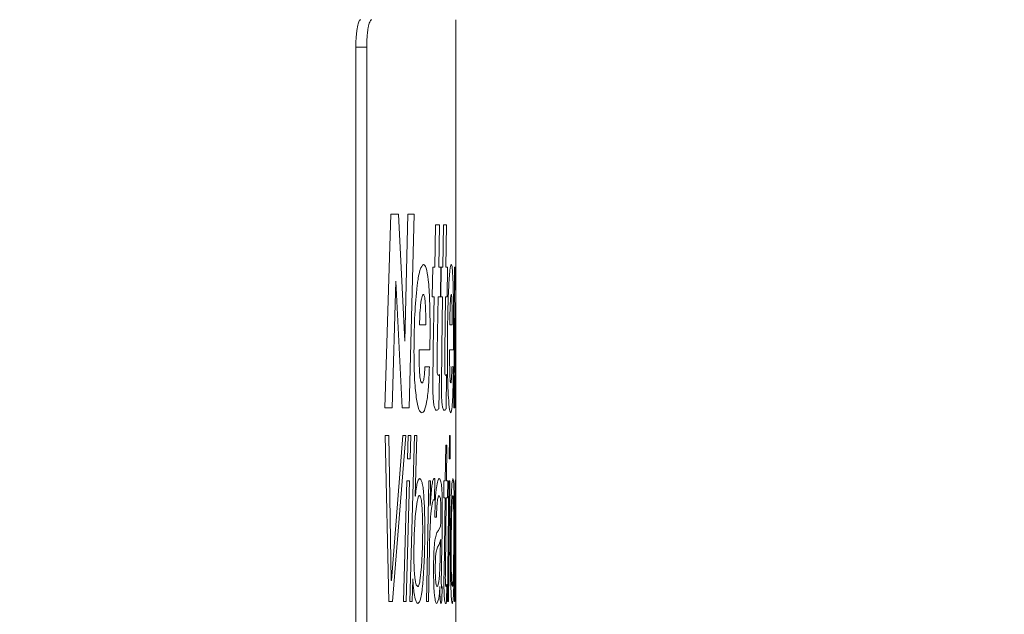
# Model space of a CAD drawing. Units: millimetres. Extents: x 0 to 1050, y 0 to 742.
# Drawn here: x 713 to 731, y 367 to 378 of the extents above; entities that cross this region are included whole.
import ezdxf

# ---------------------------------------------------------------- set-up
doc = ezdxf.new("R2010")
doc.units = ezdxf.units.MM
doc.header["$LTSCALE"] = 2.5
doc.linetypes.add('SLD-Durchgehend', pattern=[0])
doc.styles.add('SLDTEXTSTYLE0', font='ARIAL.TTF', dxfattribs={"width": 0.948})
doc.dimstyles.new('SLDDIMSTYLE1', dxfattribs={"dimtxt": 7.5, "dimasz": 6.25, "dimexe": 0, "dimexo": 0.0625, "dimgap": 1.875, "dimtad": 1, "dimdec": 3, "dimrnd": 1e-09, "dimzin": 12, "dimdsep": 46, "dimtxsty": 'SLDTEXTSTYLE0', "dimsah": 1, "dimcen": 0.09, "dimadec": 0, "dimazin": 3, "dimtfac": 1, "dimtdec": 3, "dimtofl": 0, "dimtmove": 0, "dimatfit": 3, "dimfxl": 1, "dimfrac": 2, "dimtolj": 1, "dimtzin": 12, "dimarcsym": 0})

# ---------------------------------------------------------------- blocks, each defined once
blk = doc.blocks.new('_D_12')
at = {"color": 7, "linetype": 'SLD-Durchgehend', "lineweight": 0}
for p, q in [((752.088, 506.703), (769.904, 506.703)), ((767.404, 336.703), (767.404, 506.703)), ((698.118, 336.703), (769.904, 336.703))]:
    blk.add_line(p, q, dxfattribs=at)
for points in [[(767.404, 506.703), (766.304, 500.453), (768.504, 500.453)], [(767.404, 336.703), (768.504, 342.953), (766.304, 342.953)]]:
    blk.add_solid(points, dxfattribs=at)
at = {"color": 7, "linetype": 'SLD-Durchgehend', "lineweight": 0, "insert": (757.736, 413.11), "char_height": 7.5, "attachment_point": 1, "rotation": 90, "style": 'SLDTEXTSTYLE0'}
blk.add_mtext('170', dxfattribs=at)

msp = doc.modelspace()

# ---------------------------------------------------------------- linework, layer by layer
at = {"color": 7, "linetype": 'SLD-Durchgehend', "lineweight": 15}
for p, q in [((721.2879, 365.1498), (721.2879, 377.7034)), ((719.4806, 377.2034), (719.4806, 358.2034)), ((719.6772, 377.2034), (719.6772, 358.2034))]:
    msp.add_line(p, q, dxfattribs=at)
at = {"color": 8, "linetype": 'SLD-Durchgehend', "lineweight": 0}
for p, q in [((719.6772, 377.2034), (719.4806, 377.2034)), ((720.1147, 374.1853), (720.0021, 370.6853)), ((720.2519, 374.1853), (720.1147, 374.1853)), ((720.3644, 371.8898), (720.2519, 374.1853)), ((720.4233, 374.1853), (720.366, 371.8898)), ((720.5337, 374.1853), (720.4233, 374.1853)), ((720.4428, 370.6853), (720.5337, 374.1853)), ((720.9221, 373.9949), (720.908, 373.2307)), ((720.99, 373.9949), (720.9221, 373.9949)), ((720.9777, 373.2307), (720.99, 373.9949)), ((721.0655, 373.9949), (721.0545, 373.2307)), ((721.1177, 373.9949), (721.0655, 373.9949)), ((721.1084, 373.2307), (721.1177, 373.9949)), ((721.2876, 373.2314), (721.2866, 373.2762)), ((720.8703, 373.2307), (720.86, 372.6895)), ((720.908, 373.2307), (720.8703, 373.2307)), ((721.0177, 373.2307), (720.9777, 373.2307)), ((721.0093, 372.6895), (721.0177, 373.2307)), ((721.0248, 373.2307), (721.0165, 372.6895)), ((721.0545, 373.2307), (721.0248, 373.2307)), ((721.1385, 373.2307), (721.1084, 373.2307)), ((721.1322, 372.6895), (721.1385, 373.2307)), ((721.2663, 373.2307), (721.2536, 370.6853)), ((721.2801, 373.2307), (721.2663, 373.2307)), ((721.2789, 372.8131), (721.2801, 373.2307)), ((721.2871, 372.5049), (721.2876, 373.2314)), ((720.1377, 370.6853), (720.2032, 372.9765)), ((720.2046, 372.9765), (720.2032, 372.9765)), ((720.2046, 372.9765), (720.3187, 370.6853)), ((721.279, 372.8131), (721.2789, 372.8131)), ((720.8981, 372.6895), (720.86, 372.6895)), ((720.8981, 372.6895), (720.8806, 371.7613)), ((720.952, 371.7137), (720.9683, 372.6895)), ((721.0093, 372.6895), (720.9683, 372.6895)), ((721.0467, 372.6895), (721.0165, 372.6895)), ((721.0467, 372.6895), (721.0329, 371.7613)), ((721.0887, 371.7137), (721.1012, 372.6895)), ((721.1322, 372.6895), (721.1012, 372.6895)), ((720.7433, 372.1853), (720.6318, 372.1853)), ((721.2207, 372.1853), (721.1781, 372.1853)), ((720.366, 371.8898), (720.3644, 371.8898)), ((721.2723, 370.6853), (721.2764, 371.8678)), ((720.6249, 371.5553), (720.626, 371.7307)), ((720.819, 371.7307), (720.626, 371.7307)), ((720.8806, 371.7613), (720.8717, 371.0837)), ((720.9485, 371.4054), (720.952, 371.7137)), ((721.0329, 371.7613), (721.0258, 371.0837)), ((721.086, 371.4054), (721.0887, 371.7137)), ((721.1753, 371.5553), (721.1757, 371.7307)), ((721.2455, 371.7307), (721.1757, 371.7307)), ((720.8101, 371.4246), (720.7278, 371.4246)), ((720.9695, 371.2719), (720.955, 371.2961)), ((720.9801, 370.6682), (720.99, 371.2868)), ((721.1021, 371.2719), (721.091, 371.2961)), ((721.1102, 370.6682), (721.1177, 371.2868)), ((721.2428, 371.4246), (721.2152, 371.4246)), ((720.1377, 370.6853), (720.0021, 370.6853)), ((720.4428, 370.6853), (720.3187, 370.6853)), ((721.2723, 370.6853), (721.2536, 370.6853)), ((720.0746, 370.1853), (720.0113, 370.1853)), ((720.0113, 370.1853), (720.0781, 367.1853)), ((720.1215, 367.5639), (720.0746, 370.1853)), ((720.3277, 370.1853), (720.1228, 367.5639)), ((720.1461, 367.1853), (720.385, 370.1853)), ((720.385, 370.1853), (720.3277, 370.1853)), ((720.4277, 370.1853), (720.4162, 369.7603)), ((720.4721, 370.1853), (720.4277, 370.1853)), ((720.54, 370.1853), (720.4585, 367.1853)), ((720.4609, 369.7603), (720.4721, 370.1853)), ((720.5827, 370.1853), (720.54, 370.1853)), ((720.5551, 369.0937), (720.5827, 370.1853)), ((721.1706, 370.1853), (721.1663, 369.7603)), ((721.1866, 370.1853), (721.1706, 370.1853)), ((721.1826, 369.7603), (721.1866, 370.1853)), ((721.1055, 370.0105), (721.0974, 369.3671)), ((721.1263, 370.0105), (721.1055, 370.0105)), ((721.1185, 369.3671), (721.1263, 370.0105)), ((720.4609, 369.7603), (720.4162, 369.7603)), ((721.1826, 369.7603), (721.1663, 369.7603)), ((720.4024, 369.3671), (720.341, 367.1853)), ((720.3896, 367.1853), (720.4493, 369.3671)), ((720.4493, 369.3671), (720.4024, 369.3671)), ((720.8006, 369.3671), (720.7554, 367.1853)), ((720.8328, 369.3671), (720.8006, 369.3671)), ((720.8229, 368.9196), (720.8328, 369.3671)), ((720.8994, 369.0158), (720.9066, 369.406)), ((721.0736, 369.3671), (721.0693, 369.059)), ((721.0974, 369.3671), (721.0736, 369.3671)), ((721.1428, 369.3671), (721.1185, 369.3671)), ((721.1611, 369.3671), (721.1371, 367.1853)), ((721.1392, 369.059), (721.1428, 369.3671)), ((721.1562, 367.1853), (721.1785, 369.3671)), ((721.1785, 369.3671), (721.1611, 369.3671)), ((721.2734, 369.3671), (721.2643, 367.1853)), ((721.2786, 369.3671), (721.2734, 369.3671)), ((721.2777, 369.0341), (721.2786, 369.3671)), ((720.8538, 369.2727), (720.8237, 368.9196)), ((720.5547, 368.7224), (720.5878, 368.9933)), ((720.5564, 369.0858), (720.5551, 369.0937)), ((720.8902, 369.0201), (720.8994, 369.0158)), ((720.9854, 369.098), (721.008, 369.0426)), ((721.0931, 369.059), (721.0693, 369.059)), ((721.0931, 369.059), (721.0744, 367.6887)), ((721.0987, 367.7526), (721.1148, 369.059)), ((721.1392, 369.059), (721.1148, 369.059)), ((721.2118, 368.7455), (721.2218, 369.0018)), ((721.2778, 369.0341), (721.2777, 369.0341)), ((721.2792, 368.8448), (721.2822, 369.0262)), ((720.8237, 368.9196), (720.8229, 368.9196)), ((721.2772, 368.6475), (721.2792, 368.8448)), ((721.2878, 368.4241), (721.2879, 368.8484)), ((720.8176, 368.4101), (720.8284, 368.6487)), ((720.9385, 368.7054), (720.908, 368.7054)), ((721.039, 368.4612), (721.0422, 368.6633)), ((720.9473, 368.4284), (720.9173, 368.3328)), ((721.0089, 368.5452), (720.9771, 368.4673)), ((721.0292, 367.8707), (721.039, 368.4612)), ((721.2868, 368.4564), (721.2852, 367.1853)), ((720.9875, 368.2165), (721.0007, 368.2561)), ((721.0113, 368.3054), (721.0062, 368.012)), ((721.0113, 368.3054), (721.0107, 368.3054)), ((721.2716, 367.1853), (721.2758, 368.3906)), ((721.2872, 367.1853), (721.2878, 368.4241)), ((720.7912, 367.1853), (720.8111, 368.1422)), ((720.9284, 368.057), (720.9563, 368.1629)), ((720.9563, 368.1629), (720.9875, 368.2165)), ((721.0062, 368.012), (720.9971, 367.7417)), ((720.6671, 367.8074), (720.64, 367.5548)), ((721.0268, 367.7228), (721.0292, 367.8707)), ((721.2454, 367.8117), (721.2377, 367.559)), ((720.1228, 367.5639), (720.1215, 367.5639)), ((720.4999, 367.1853), (720.5102, 367.5944)), ((720.5113, 367.5944), (720.5102, 367.5944)), ((720.9994, 367.4543), (721.0001, 367.4464)), ((721.0366, 367.1962), (721.0405, 367.4543)), ((721.1227, 367.4939), (721.1108, 367.4543)), ((721.1192, 367.17), (721.1227, 367.4939)), ((720.1461, 367.1853), (720.0781, 367.1853)), ((720.3896, 367.1853), (720.341, 367.1853)), ((720.4999, 367.1853), (720.4585, 367.1853)), ((720.7912, 367.1853), (720.7554, 367.1853)), ((720.942, 367.1463), (720.9778, 367.2285)), ((721.021, 367.1463), (721.0366, 367.1962)), ((721.1562, 367.1853), (721.1371, 367.1853)), ((721.2716, 367.1853), (721.2643, 367.1853)), ((721.2872, 367.1853), (721.2852, 367.1853))]:
    msp.add_line(p, q, dxfattribs=at)
at = {"color": 7, "linetype": 'SLD-Durchgehend', "lineweight": 15}
for points, knots in [([(719.4806, 377.2034), (719.4808, 377.2311), (719.4813, 377.2873), (719.4853, 377.3689), (719.4916, 377.4465), (719.5002, 377.5166), (719.5108, 377.5784), (719.523, 377.6289), (719.5366, 377.6679), (719.5495, 377.6904), (719.561, 377.7016), (719.5676, 377.7028), (719.5709, 377.7034)], [0, 0, 0, 0, 0.1058426, 0.2147547, 0.3205973, 0.4295094, 0.5353519, 0.6442638, 0.7501058, 0.8590172, 0.9290761, 1, 1, 1, 1]), ([(719.7675, 377.7034), (719.7626, 377.7021), (719.7525, 377.6993), (719.7379, 377.6775), (719.7239, 377.6431), (719.7113, 377.5962), (719.7, 377.5377), (719.6908, 377.4704), (719.6837, 377.3948), (719.6796, 377.3234), (719.6775, 377.2588), (719.6773, 377.222), (719.6772, 377.2034)], [0, 0, 0, 0, 0.1058425, 0.2147545, 0.320597, 0.4295091, 0.5353509, 0.6442621, 0.7501043, 0.8590158, 0.9290754, 1, 1, 1, 1])]:
    msp.add_open_spline(points, degree=3, knots=knots, dxfattribs=at)
at = {"color": 8, "linetype": 'SLD-Durchgehend', "lineweight": 0}
for points, knots in [([(720.7044, 373.2762), (720.682, 373.2588), (720.6484, 373.2327), (720.6122, 373.0601), (720.5936, 372.9358), (720.5855, 372.8625), (720.5814, 372.8259)], [0, 0, 0, 0, 0.498851, 0.7491891, 0.8745669, 1, 1, 1, 1]), ([(720.7899, 372.9971), (720.7775, 373.0812), (720.7526, 373.2497), (720.7205, 373.2674), (720.7044, 373.2762)], [0, 0, 0, 0, 0.4993753, 1, 1, 1, 1]), ([(721.2066, 373.2762), (721.198, 373.2588), (721.1851, 373.2327), (721.17, 373.0601), (721.1622, 372.9358), (721.1587, 372.8625), (721.1569, 372.8259)], [0, 0, 0, 0, 0.498851, 0.7491891, 0.8745669, 1, 1, 1, 1]), ([(721.2364, 372.9971), (721.2323, 373.0812), (721.2242, 373.2497), (721.2125, 373.2674), (721.2066, 373.2762)], [0, 0, 0, 0, 0.4993753, 1, 1, 1, 1]), ([(721.2866, 373.2762), (721.2861, 373.2707), (721.2851, 373.2597), (721.283, 373.1661), (721.2812, 373.039), (721.2799, 372.9154), (721.2793, 372.8472), (721.279, 372.8131)], [0, 0, 0, 0, 0.2500372, 0.4997927, 0.7495402, 0.8747364, 1, 1, 1, 1]), ([(720.8218, 372.1675), (720.8207, 372.3205), (720.819, 372.5501), (720.806, 372.8315), (720.7952, 372.9419), (720.7899, 372.9971)], [0, 0, 0, 0, 0.4995729, 0.7498736, 1, 1, 1, 1]), ([(721.2463, 372.1675), (721.246, 372.3205), (721.2455, 372.5501), (721.2415, 372.8315), (721.2381, 372.9419), (721.2364, 372.9971)], [0, 0, 0, 0, 0.4995729, 0.7498736, 1, 1, 1, 1]), ([(720.5814, 372.8259), (720.5666, 372.6572), (720.537, 372.3193), (720.5335, 371.9053), (720.5318, 371.698)], [0, 0, 0, 0, 0.4993135, 1, 1, 1, 1]), ([(720.6318, 372.1853), (720.6341, 372.258), (720.6387, 372.4032), (720.6513, 372.5617), (720.6651, 372.6535), (720.6768, 372.7007), (720.6892, 372.7289), (720.6976, 372.7329), (720.7018, 372.735)], [0, 0, 0, 0, 0.2501768, 0.4994578, 0.6224649, 0.7495682, 0.8747198, 1, 1, 1, 1]), ([(720.7018, 372.735), (720.7051, 372.7328), (720.7118, 372.7285), (720.7212, 372.6987), (720.7296, 372.6483), (720.7335, 372.5995), (720.7354, 372.5752)], [0, 0, 0, 0, 0.250181, 0.5001227, 0.7499704, 1, 1, 1, 1]), ([(721.1569, 372.8259), (721.1504, 372.6572), (721.1375, 372.3193), (721.1359, 371.9053), (721.135, 371.698)], [0, 0, 0, 0, 0.4993135, 1, 1, 1, 1]), ([(721.1781, 372.1853), (721.1791, 372.258), (721.1809, 372.4032), (721.186, 372.5617), (721.1915, 372.6535), (721.1961, 372.7007), (721.2009, 372.7289), (721.204, 372.7329), (721.2056, 372.735)], [0, 0, 0, 0, 0.2501768, 0.4994578, 0.6224649, 0.7495682, 0.8747198, 1, 1, 1, 1]), ([(721.2056, 372.735), (721.2068, 372.7328), (721.2093, 372.7285), (721.2128, 372.6987), (721.2158, 372.6483), (721.2172, 372.5995), (721.2179, 372.5752)], [0, 0, 0, 0, 0.250181, 0.5001227, 0.7499704, 1, 1, 1, 1]), ([(720.7354, 372.5752), (720.7384, 372.5137), (720.743, 372.4212), (720.744, 372.2859), (720.7435, 372.2188), (720.7433, 372.1853)], [0, 0, 0, 0, 0.4985395, 0.7491733, 1, 1, 1, 1]), ([(721.2179, 372.5752), (721.219, 372.5137), (721.2206, 372.4212), (721.2209, 372.2859), (721.2208, 372.2188), (721.2207, 372.1853)], [0, 0, 0, 0, 0.4985395, 0.7491733, 1, 1, 1, 1]), ([(721.2796, 372.4019), (721.28, 372.4347), (721.2808, 372.5005), (721.2828, 372.5833), (721.284, 372.5925), (721.2848, 372.5986)], [0, 0, 0, 0, 0.250164, 0.5004382, 1, 1, 1, 1]), ([(721.2848, 372.5986), (721.2853, 372.5958), (721.2863, 372.5902), (721.2869, 372.5333), (721.2871, 372.5049)], [0, 0, 0, 0, 0.50041615, 1, 1, 1, 1]), ([(721.2764, 371.8678), (721.2767, 371.9638), (721.2774, 372.1556), (721.2789, 372.3198), (721.2796, 372.4019)], [0, 0, 0, 0, 0.5005616, 1, 1, 1, 1]), ([(720.819, 371.7307), (720.8198, 371.8033), (720.8215, 371.9483), (720.8217, 372.0945), (720.8218, 372.1675)], [0, 0, 0, 0, 0.49999808, 1, 1, 1, 1]), ([(721.2455, 371.7307), (721.2457, 371.8033), (721.2462, 371.9483), (721.2463, 372.0945), (721.2463, 372.1675)], [0, 0, 0, 0, 0.4999981, 1, 1, 1, 1]), ([(720.5318, 371.698), (720.5333, 371.5439), (720.5355, 371.3126), (720.5532, 371.0333), (720.5668, 370.9267), (720.5736, 370.8735)], [0, 0, 0, 0, 0.4995267, 0.7498325, 1, 1, 1, 1]), ([(721.135, 371.698), (721.1357, 371.5439), (721.1367, 371.3126), (721.1446, 371.0333), (721.1506, 370.9267), (721.1536, 370.8735)], [0, 0, 0, 0, 0.4995267, 0.7498325, 1, 1, 1, 1]), ([(720.6757, 371.1355), (720.6692, 371.1389), (720.6593, 371.144), (720.6472, 371.1907), (720.6393, 371.2421), (720.6332, 371.3094), (720.6289, 371.3869), (720.6261, 371.4705), (720.6253, 371.527), (720.6249, 371.5553)], [0, 0, 0, 0, 0.249638, 0.3770801, 0.4995533, 0.6197724, 0.7495627, 0.8747264, 1, 1, 1, 1]), ([(721.1956, 371.1355), (721.1931, 371.1389), (721.1892, 371.144), (721.1844, 371.1907), (721.1812, 371.2421), (721.1787, 371.3094), (721.1769, 371.3869), (721.1758, 371.4705), (721.1754, 371.527), (721.1753, 371.5553)], [0, 0, 0, 0, 0.249638, 0.3770801, 0.4995533, 0.6197724, 0.7495627, 0.8747264, 1, 1, 1, 1]), ([(720.7278, 371.4246), (720.726, 371.3835), (720.7235, 371.3219), (720.7171, 371.2557), (720.7132, 371.23), (720.7112, 371.2172)], [0, 0, 0, 0, 0.4989268, 0.7493412, 1, 1, 1, 1]), ([(720.7601, 370.7875), (720.7661, 370.825), (720.7781, 370.8999), (720.7971, 371.1061), (720.8049, 371.2973), (720.8101, 371.4246)], [0, 0, 0, 0, 0.2502548, 0.5005292, 1, 1, 1, 1]), ([(720.955, 371.2961), (720.954, 371.2998), (720.9526, 371.3055), (720.9509, 371.3208), (720.9496, 371.3397), (720.9486, 371.3689), (720.9485, 371.3932), (720.9485, 371.4054)], [0, 0, 0, 0, 0.2500348, 0.3711876, 0.5003258, 0.7496162, 1, 1, 1, 1]), ([(720.99, 371.2868), (720.9866, 371.2823), (720.9799, 371.2734), (720.9729, 371.2724), (720.9695, 371.2719)], [0, 0, 0, 0, 0.4999988, 1, 1, 1, 1]), ([(721.091, 371.2961), (721.0902, 371.2998), (721.0891, 371.3055), (721.0879, 371.3208), (721.0869, 371.3397), (721.0861, 371.3689), (721.086, 371.3932), (721.086, 371.4054)], [0, 0, 0, 0, 0.2500348, 0.3711876, 0.5003258, 0.7496162, 1, 1, 1, 1]), ([(721.1177, 371.2868), (721.1151, 371.2823), (721.1101, 371.2734), (721.1048, 371.2724), (721.1021, 371.2719)], [0, 0, 0, 0, 0.4999988, 1, 1, 1, 1]), ([(721.2152, 371.4246), (721.2145, 371.3835), (721.2136, 371.3219), (721.2113, 371.2557), (721.2099, 371.23), (721.2091, 371.2172)], [0, 0, 0, 0, 0.4989268, 0.7493412, 1, 1, 1, 1]), ([(721.2265, 370.7875), (721.2286, 370.825), (721.2326, 370.8999), (721.2387, 371.1061), (721.2412, 371.2973), (721.2428, 371.4246)], [0, 0, 0, 0, 0.2502548, 0.5005292, 1, 1, 1, 1]), ([(720.7112, 371.2172), (720.7058, 371.1916), (720.6975, 371.1532), (720.6851, 371.1376), (720.6788, 371.1362), (720.6757, 371.1355)], [0, 0, 0, 0, 0.4985368, 0.7491905, 1, 1, 1, 1]), ([(721.2091, 371.2172), (721.2071, 371.1916), (721.204, 371.1532), (721.1993, 371.1376), (721.1968, 371.1362), (721.1956, 371.1355)], [0, 0, 0, 0, 0.4985368, 0.7491905, 1, 1, 1, 1]), ([(720.8717, 371.0837), (720.8719, 371.0433), (720.8723, 370.9826), (720.8751, 370.9063), (720.8773, 370.8735), (720.8784, 370.8571)], [0, 0, 0, 0, 0.49930634, 0.74959416, 1, 1, 1, 1]), ([(721.0258, 371.0837), (721.026, 371.0433), (721.0264, 370.9826), (721.0285, 370.9063), (721.0303, 370.8735), (721.0312, 370.8571)], [0, 0, 0, 0, 0.4993063, 0.7495942, 1, 1, 1, 1]), ([(720.5736, 370.8735), (720.5891, 370.7882), (720.62, 370.6174), (720.6552, 370.6021), (720.6728, 370.5944)], [0, 0, 0, 0, 0.49913488, 1, 1, 1, 1]), ([(720.6728, 370.5944), (720.6884, 370.6006), (720.7198, 370.6132), (720.7467, 370.7295), (720.7601, 370.7875)], [0, 0, 0, 0, 0.50029537, 1, 1, 1, 1]), ([(720.8784, 370.8571), (720.8807, 370.8287), (720.8843, 370.7859), (720.8901, 370.7426), (720.8932, 370.7257), (720.8947, 370.7172)], [0, 0, 0, 0, 0.499393, 0.7496466, 1, 1, 1, 1]), ([(721.0312, 370.8571), (721.033, 370.8287), (721.0358, 370.7859), (721.0404, 370.7426), (721.0428, 370.7257), (721.0441, 370.7172)], [0, 0, 0, 0, 0.499393, 0.74964663, 1, 1, 1, 1]), ([(721.1536, 370.8735), (721.1602, 370.7882), (721.1735, 370.6174), (721.1875, 370.6021), (721.1945, 370.5944)], [0, 0, 0, 0, 0.4991349, 1, 1, 1, 1]), ([(721.1945, 370.5944), (721.2005, 370.6006), (721.2125, 370.6132), (721.2219, 370.7295), (721.2265, 370.7875)], [0, 0, 0, 0, 0.5002954, 1, 1, 1, 1]), ([(720.8947, 370.7172), (720.8984, 370.7034), (720.9057, 370.6757), (720.9132, 370.6646), (720.9169, 370.659)], [0, 0, 0, 0, 0.4999828, 1, 1, 1, 1]), ([(720.9169, 370.659), (720.9209, 370.6534), (720.9289, 370.6424), (720.9368, 370.6407), (720.9407, 370.6398)], [0, 0, 0, 0, 0.49999907, 1, 1, 1, 1]), ([(720.9407, 370.6398), (720.9474, 370.6425), (720.9609, 370.6478), (720.9737, 370.6614), (720.9801, 370.6682)], [0, 0, 0, 0, 0.49999978, 1, 1, 1, 1]), ([(721.0441, 370.7172), (721.0469, 370.7034), (721.0527, 370.6757), (721.0585, 370.6646), (721.0615, 370.659)], [0, 0, 0, 0, 0.4999828, 1, 1, 1, 1]), ([(721.0615, 370.659), (721.0646, 370.6534), (721.0708, 370.6424), (721.0769, 370.6407), (721.08, 370.6398)], [0, 0, 0, 0, 0.4999991, 1, 1, 1, 1]), ([(721.08, 370.6398), (721.0852, 370.6425), (721.0956, 370.6478), (721.1053, 370.6614), (721.1102, 370.6682)], [0, 0, 0, 0, 0.4999998, 1, 1, 1, 1]), ([(720.6338, 369.406), (720.6265, 369.4022), (720.6119, 369.3947), (720.5906, 369.3305), (720.5747, 369.2442), (720.5637, 369.1581), (720.5588, 369.1099), (720.5564, 369.0858)], [0, 0, 0, 0, 0.2500404, 0.4998346, 0.7496781, 0.8748094, 1, 1, 1, 1]), ([(720.7048, 369.151), (720.7004, 369.1929), (720.6914, 369.2769), (720.6676, 369.3829), (720.6473, 369.3968), (720.6338, 369.406)], [0, 0, 0, 0, 0.2501692, 0.5004927, 1, 1, 1, 1]), ([(720.8958, 369.406), (720.8885, 369.4005), (720.8738, 369.3894), (720.8605, 369.3116), (720.8538, 369.2727)], [0, 0, 0, 0, 0.5004098, 1, 1, 1, 1]), ([(720.9066, 369.406), (720.9048, 369.4073), (720.9013, 369.4097), (720.8976, 369.4073), (720.8958, 369.406)], [0, 0, 0, 0, 0.5000016, 1, 1, 1, 1]), ([(720.9852, 369.406), (720.9767, 369.4005), (720.9597, 369.3895), (720.9438, 369.2893), (720.9358, 369.2392)], [0, 0, 0, 0, 0.5003312, 1, 1, 1, 1]), ([(721.0271, 369.2977), (721.0205, 369.3319), (721.0075, 369.4005), (720.9926, 369.4042), (720.9852, 369.406)], [0, 0, 0, 0, 0.49956372, 1, 1, 1, 1]), ([(721.2349, 369.406), (721.229, 369.3883), (721.2203, 369.3616), (721.2104, 369.202), (721.2053, 369.0899), (721.2031, 369.0255), (721.202, 368.9933)], [0, 0, 0, 0, 0.4985159, 0.7489859, 0.8744628, 1, 1, 1, 1]), ([(721.2601, 368.513), (721.2599, 368.6326), (721.2597, 368.8139), (721.2574, 369.0368), (721.2547, 369.1811), (721.2509, 369.2909), (721.2446, 369.3863), (721.2387, 369.3982), (721.2349, 369.406)], [0, 0, 0, 0, 0.249944, 0.3789309, 0.5000675, 0.6210524, 0.7501355, 1, 1, 1, 1]), ([(721.2858, 369.406), (721.2852, 369.4013), (721.2842, 369.392), (721.282, 369.3178), (721.2802, 369.217), (721.2788, 369.1175), (721.2781, 369.0619), (721.2778, 369.0341)], [0, 0, 0, 0, 0.24998075, 0.49979679, 0.74965544, 0.87480099, 1, 1, 1, 1]), ([(721.2879, 368.8484), (721.2879, 368.9261), (721.2879, 369.0428), (721.2878, 369.1855), (721.2877, 369.2782), (721.2874, 369.3433), (721.2869, 369.3976), (721.2862, 369.4027), (721.2858, 369.406)], [0, 0, 0, 0, 0.2498328, 0.3749117, 0.4998188, 0.6258836, 0.7499868, 1, 1, 1, 1]), ([(720.7268, 368.4758), (720.7262, 368.5971), (720.7252, 368.8391), (720.7116, 369.0471), (720.7048, 369.151)], [0, 0, 0, 0, 0.5009532, 1, 1, 1, 1]), ([(720.9358, 369.2392), (720.9322, 369.2066), (720.9249, 369.1412), (720.9139, 368.9647), (720.9104, 368.809), (720.908, 368.7054)], [0, 0, 0, 0, 0.2503274, 0.5007197, 1, 1, 1, 1]), ([(721.0394, 369.1303), (721.0377, 369.163), (721.0352, 369.2122), (721.0308, 369.2656), (721.0283, 369.287), (721.0271, 369.2977)], [0, 0, 0, 0, 0.4994614, 0.7496801, 1, 1, 1, 1]), ([(720.5878, 368.9933), (720.595, 369.0247), (720.606, 369.0718), (720.6219, 369.0943), (720.6298, 369.0968), (720.6338, 369.098)], [0, 0, 0, 0, 0.4991155, 0.7494743, 1, 1, 1, 1]), ([(720.6338, 369.098), (720.6379, 369.0959), (720.6462, 369.0916), (720.6579, 369.0581), (720.6666, 369.0099), (720.6723, 368.96), (720.6747, 368.9315), (720.6759, 368.9172)], [0, 0, 0, 0, 0.2501552, 0.5000117, 0.7496461, 0.8747922, 1, 1, 1, 1]), ([(720.8284, 368.6487), (720.834, 368.7288), (720.8452, 368.8889), (720.8624, 368.9626), (720.871, 368.9994)], [0, 0, 0, 0, 0.5002645, 1, 1, 1, 1]), ([(720.871, 368.9994), (720.8742, 369.0056), (720.8806, 369.0179), (720.887, 369.0194), (720.8902, 369.0201)], [0, 0, 0, 0, 0.5000006, 1, 1, 1, 1]), ([(720.9385, 368.7054), (720.9398, 368.7674), (720.9419, 368.8607), (720.9482, 368.9452), (720.9523, 368.9857), (720.9546, 369.0017), (720.9557, 369.0097)], [0, 0, 0, 0, 0.4986532, 0.7491213, 0.874525, 1, 1, 1, 1]), ([(720.9557, 369.0097), (720.9605, 369.0359), (720.9677, 369.0751), (720.9778, 369.095), (720.9829, 369.097), (720.9854, 369.098)], [0, 0, 0, 0, 0.4994353, 0.749649, 1, 1, 1, 1]), ([(721.008, 369.0426), (721.0096, 369.0313), (721.0128, 369.0084), (721.0162, 368.9508), (721.0181, 368.8823), (721.0183, 368.8345), (721.0184, 368.8107)], [0, 0, 0, 0, 0.2478003, 0.4994882, 0.7495584, 1, 1, 1, 1]), ([(721.0436, 368.8551), (721.0435, 368.9026), (721.0433, 368.9738), (721.0416, 369.0665), (721.0401, 369.109), (721.0394, 369.1303)], [0, 0, 0, 0, 0.4998767, 0.7499003, 1, 1, 1, 1]), ([(721.202, 368.9933), (721.1979, 368.8494), (721.1898, 368.5614), (721.1887, 368.2191), (721.1882, 368.0479)], [0, 0, 0, 0, 0.4996793, 1, 1, 1, 1]), ([(721.2218, 369.0018), (721.2238, 369.0303), (721.2267, 369.0731), (721.2309, 369.0945), (721.233, 369.0969), (721.234, 369.098)], [0, 0, 0, 0, 0.4992285, 0.7495249, 1, 1, 1, 1]), ([(721.234, 369.098), (721.2367, 369.0915), (721.2406, 369.0816), (721.245, 369.0084), (721.2466, 368.9504), (721.2474, 368.9215)], [0, 0, 0, 0, 0.49949722, 0.74977958, 1, 1, 1, 1]), ([(721.2822, 369.0262), (721.2826, 369.0463), (721.2834, 369.0764), (721.2842, 369.0954), (721.2846, 369.0972), (721.2848, 369.098)], [0, 0, 0, 0, 0.4996363, 0.7497665, 1, 1, 1, 1]), ([(721.2848, 369.098), (721.2852, 369.0962), (721.2859, 369.0927), (721.2863, 369.0483), (721.2866, 369.0262)], [0, 0, 0, 0, 0.5006944, 1, 1, 1, 1]), ([(721.2866, 369.0262), (721.2866, 369.0115), (721.2868, 368.9823), (721.287, 368.9234), (721.287, 368.8598), (721.2871, 368.8157), (721.2871, 368.7936)], [0, 0, 0, 0, 0.2500647, 0.4997874, 0.7496857, 1, 1, 1, 1]), ([(720.6759, 368.9172), (720.6799, 368.8481), (720.6879, 368.7098), (720.6886, 368.5543), (720.6889, 368.4765)], [0, 0, 0, 0, 0.4993234, 1, 1, 1, 1]), ([(721.0184, 368.8107), (721.0182, 368.7586), (721.0179, 368.6805), (721.014, 368.5865), (721.0106, 368.559), (721.0089, 368.5452)], [0, 0, 0, 0, 0.5000629, 0.7503655, 1, 1, 1, 1]), ([(721.0422, 368.6633), (721.0426, 368.6951), (721.0434, 368.7585), (721.0436, 368.8229), (721.0436, 368.8551)], [0, 0, 0, 0, 0.5000112, 1, 1, 1, 1]), ([(721.2474, 368.9215), (721.2486, 368.8543), (721.2509, 368.7197), (721.2511, 368.5629), (721.2512, 368.4844)], [0, 0, 0, 0, 0.499264, 1, 1, 1, 1]), ([(721.2871, 368.7936), (721.287, 368.7369), (721.287, 368.6233), (721.2869, 368.512), (721.2868, 368.4564)], [0, 0, 0, 0, 0.49999561, 1, 1, 1, 1]), ([(720.5293, 367.9961), (720.5305, 368.1239), (720.533, 368.3795), (720.5474, 368.6081), (720.5547, 368.7224)], [0, 0, 0, 0, 0.4997976, 1, 1, 1, 1]), ([(721.2033, 368.0521), (721.2037, 368.1751), (721.2046, 368.421), (721.2094, 368.6373), (721.2118, 368.7455)], [0, 0, 0, 0, 0.49975324, 1, 1, 1, 1]), ([(721.2758, 368.3906), (721.276, 368.4343), (721.2764, 368.5216), (721.2769, 368.6055), (721.2772, 368.6475)], [0, 0, 0, 0, 0.50000083, 1, 1, 1, 1]), ([(720.6889, 368.4765), (720.6879, 368.3584), (720.6858, 368.1223), (720.6733, 367.9124), (720.6671, 367.8074)], [0, 0, 0, 0, 0.499758, 1, 1, 1, 1]), ([(720.6953, 367.5645), (720.7047, 367.7046), (720.7235, 367.9849), (720.7257, 368.3121), (720.7268, 368.4758)], [0, 0, 0, 0, 0.4997679, 1, 1, 1, 1]), ([(720.9771, 368.4673), (720.9722, 368.463), (720.9624, 368.4544), (720.9524, 368.4371), (720.9473, 368.4284)], [0, 0, 0, 0, 0.4999985, 1, 1, 1, 1]), ([(721.2512, 368.4844), (721.2509, 368.3653), (721.2504, 368.1271), (721.2471, 367.9168), (721.2454, 367.8117)], [0, 0, 0, 0, 0.4997138, 1, 1, 1, 1]), ([(721.2523, 367.5682), (721.2546, 367.7131), (721.2593, 368.0031), (721.2598, 368.343), (721.2601, 368.513)], [0, 0, 0, 0, 0.4996983, 1, 1, 1, 1]), ([(720.8111, 368.1422), (720.812, 368.1873), (720.8138, 368.2775), (720.8164, 368.3659), (720.8176, 368.4101)], [0, 0, 0, 0, 0.499998, 1, 1, 1, 1]), ([(720.9173, 368.3328), (720.913, 368.3072), (720.9065, 368.2688), (720.8992, 368.194), (720.8962, 368.1506), (720.8947, 368.1289)], [0, 0, 0, 0, 0.4994729, 0.7496664, 1, 1, 1, 1]), ([(721.0007, 368.2561), (721.0024, 368.2625), (721.0059, 368.2753), (721.0091, 368.2954), (721.0107, 368.3054)], [0, 0, 0, 0, 0.5000106, 1, 1, 1, 1]), ([(720.8947, 368.1289), (720.8917, 368.0709), (720.8859, 367.9548), (720.8853, 367.8221), (720.885, 367.7557)], [0, 0, 0, 0, 0.4989195, 1, 1, 1, 1]), ([(720.5497, 367.6023), (720.5464, 367.6282), (720.5399, 367.6799), (720.5311, 367.8118), (720.53, 367.9225), (720.5293, 367.9961)], [0, 0, 0, 0, 0.25040543, 0.50085883, 1, 1, 1, 1]), ([(720.9159, 367.7612), (720.9164, 367.8186), (720.9171, 367.9048), (720.9224, 368.0056), (720.9264, 368.0399), (720.9284, 368.057)], [0, 0, 0, 0, 0.49930779, 0.7497182, 1, 1, 1, 1]), ([(721.1882, 368.0479), (721.1886, 367.9297), (721.1892, 367.7523), (721.1934, 367.5666), (721.1963, 367.4697), (721.198, 367.4266), (721.1989, 367.405)], [0, 0, 0, 0, 0.4990895, 0.7493522, 0.8746561, 1, 1, 1, 1]), ([(721.2261, 367.4543), (721.2231, 367.4606), (721.2188, 367.4699), (721.213, 367.5323), (721.2092, 367.6061), (721.2062, 367.7026), (721.2037, 367.8513), (721.2035, 367.9723), (721.2033, 368.0521)], [0, 0, 0, 0, 0.249894, 0.3750014, 0.4999811, 0.6210084, 0.7500702, 1, 1, 1, 1]), ([(720.885, 367.7557), (720.8856, 367.6683), (720.8865, 367.5373), (720.8937, 367.3776), (720.8995, 367.3183), (720.9024, 367.2888)], [0, 0, 0, 0, 0.499672, 0.7499858, 1, 1, 1, 1]), ([(720.9263, 367.5317), (720.9247, 367.5455), (720.9216, 367.573), (720.9183, 367.63), (720.9164, 367.6941), (720.9161, 367.7388), (720.9159, 367.7612)], [0, 0, 0, 0, 0.2501854, 0.4998488, 0.7496707, 1, 1, 1, 1]), ([(720.9971, 367.7417), (720.9943, 367.6955), (720.9889, 367.6032), (720.9769, 367.5106), (720.9655, 367.4715), (720.956, 367.4558), (720.9512, 367.4548), (720.9488, 367.4543)], [0, 0, 0, 0, 0.2497477, 0.4994388, 0.7494308, 0.8746925, 1, 1, 1, 1]), ([(721.0249, 367.559), (721.025, 367.5868), (721.0252, 367.6423), (721.0263, 367.696), (721.0268, 367.7228)], [0, 0, 0, 0, 0.4999889, 1, 1, 1, 1]), ([(721.0979, 367.6053), (721.0979, 367.63), (721.098, 367.6793), (721.0985, 367.7282), (721.0987, 367.7526)], [0, 0, 0, 0, 0.4999995, 1, 1, 1, 1]), ([(720.5113, 367.5944), (720.5126, 367.5636), (720.5152, 367.5019), (720.525, 367.3954), (720.5346, 367.3354), (720.541, 367.2954)], [0, 0, 0, 0, 0.2500011, 0.5001699, 1, 1, 1, 1]), ([(720.6, 367.4543), (720.591, 367.4596), (720.5774, 367.4675), (720.5603, 367.5297), (720.5532, 367.5781), (720.5497, 367.6023)], [0, 0, 0, 0, 0.49944775, 0.74975147, 1, 1, 1, 1]), ([(720.6, 367.1463), (720.6095, 367.1524), (720.6286, 367.1645), (720.6553, 367.2434), (720.6743, 367.3565), (720.6872, 367.4685), (720.6926, 367.5325), (720.6953, 367.5645)], [0, 0, 0, 0, 0.250089, 0.4999153, 0.7496755, 0.8748074, 1, 1, 1, 1]), ([(720.64, 367.5548), (720.6339, 367.5255), (720.6247, 367.4814), (720.6107, 367.4575), (720.6036, 367.4554), (720.6, 367.4543)], [0, 0, 0, 0, 0.4991931, 0.7495025, 1, 1, 1, 1]), ([(721.0324, 367.4257), (721.0317, 367.4261), (721.0306, 367.4266), (721.0289, 367.4332), (721.0275, 367.4469), (721.0261, 367.4701), (721.0252, 367.5089), (721.025, 367.5406), (721.0249, 367.559)], [0, 0, 0, 0, 0.1417496, 0.2497627, 0.371475, 0.499872, 0.7102271, 1, 1, 1, 1]), ([(721.0744, 367.6887), (721.074, 367.6583), (721.0732, 367.5976), (721.0731, 367.5358), (721.073, 367.5049)], [0, 0, 0, 0, 0.5000033, 1, 1, 1, 1]), ([(721.1022, 367.4903), (721.1015, 367.496), (721.1002, 367.5075), (721.0989, 367.5365), (721.098, 367.5698), (721.098, 367.5935), (721.0979, 367.6053)], [0, 0, 0, 0, 0.2502169, 0.4997636, 0.7495553, 1, 1, 1, 1]), ([(721.2247, 367.1463), (721.2306, 367.1655), (721.2393, 367.1944), (721.2467, 367.3555), (721.2502, 367.47), (721.2516, 367.5354), (721.2523, 367.5682)], [0, 0, 0, 0, 0.4986377, 0.7490101, 0.8744744, 1, 1, 1, 1]), ([(721.2377, 367.559), (721.236, 367.5286), (721.2334, 367.4828), (721.2293, 367.4581), (721.2271, 367.4556), (721.2261, 367.4543)], [0, 0, 0, 0, 0.4991484, 0.7494758, 1, 1, 1, 1]), ([(720.9488, 367.4543), (720.9448, 367.4576), (720.9389, 367.4625), (720.9314, 367.4943), (720.928, 367.5192), (720.9263, 367.5317)], [0, 0, 0, 0, 0.4994696, 0.7496572, 1, 1, 1, 1]), ([(720.9778, 367.2285), (720.982, 367.2574), (720.9883, 367.3008), (720.9952, 367.3834), (720.998, 367.4307), (720.9994, 367.4543)], [0, 0, 0, 0, 0.4994898, 0.7496814, 1, 1, 1, 1]), ([(721.0001, 367.4464), (721, 367.4069), (720.9999, 367.347), (721.0019, 367.272), (721.0045, 367.2236), (721.0081, 367.187), (721.0136, 367.1546), (721.0181, 367.1496), (721.021, 367.1463)], [0, 0, 0, 0, 0.24997173, 0.37878125, 0.49999627, 0.61943732, 0.75003318, 1, 1, 1, 1]), ([(721.0405, 367.4543), (721.0392, 367.4462), (721.0367, 367.4298), (721.0338, 367.4271), (721.0324, 367.4257)], [0, 0, 0, 0, 0.5000217, 1, 1, 1, 1]), ([(721.073, 367.5049), (721.0734, 367.4489), (721.0739, 367.3649), (721.078, 367.2679), (721.0811, 367.2384), (721.0827, 367.2236)], [0, 0, 0, 0, 0.4993736, 0.7496489, 1, 1, 1, 1]), ([(721.1108, 367.4543), (721.1093, 367.4559), (721.1071, 367.4582), (721.1042, 367.4723), (721.1028, 367.4843), (721.1022, 367.4903)], [0, 0, 0, 0, 0.4997075, 0.7498029, 1, 1, 1, 1]), ([(721.1989, 367.405), (721.2008, 367.3633), (721.2045, 367.28), (721.2134, 367.1713), (721.2202, 367.1563), (721.2247, 367.1463)], [0, 0, 0, 0, 0.2502925, 0.5006004, 1, 1, 1, 1]), ([(720.541, 367.2954), (720.5502, 367.2509), (720.5687, 367.1618), (720.5896, 367.1515), (720.6, 367.1463)], [0, 0, 0, 0, 0.4992284, 1, 1, 1, 1]), ([(720.9024, 367.2888), (720.9086, 367.2459), (720.921, 367.1602), (720.935, 367.1509), (720.942, 367.1463)], [0, 0, 0, 0, 0.4993845, 1, 1, 1, 1]), ([(721.0827, 367.2236), (721.0861, 367.2002), (721.0913, 367.1651), (721.0986, 367.1488), (721.1023, 367.1471), (721.1041, 367.1463)], [0, 0, 0, 0, 0.4991207, 0.7495039, 1, 1, 1, 1]), ([(721.1041, 367.1463), (721.1066, 367.1474), (721.1118, 367.1497), (721.1167, 367.1632), (721.1192, 367.17)], [0, 0, 0, 0, 0.4999981, 1, 1, 1, 1])]:
    msp.add_open_spline(points, degree=3, knots=knots, dxfattribs=at)

# ---------------------------------------------------------------- dimensions: what is measured, and where the dimension line sits
at = {"color": 7, "linetype": 'SLD-Durchgehend', "lineweight": 0}
dim = msp.add_linear_dim(base=(767.4039, 506.7034), p1=(695.6176, 336.7034), p2=(749.5879, 506.7034), angle=90, dimstyle='SLDDIMSTYLE1', dxfattribs=at)
dim.commit()
dim.dimension.update_dxf_attribs({"geometry": '_D_12', "text_midpoint": (767.4039, 421.7034), "dimtype": 160})

doc.saveas('drawing.dxf')
